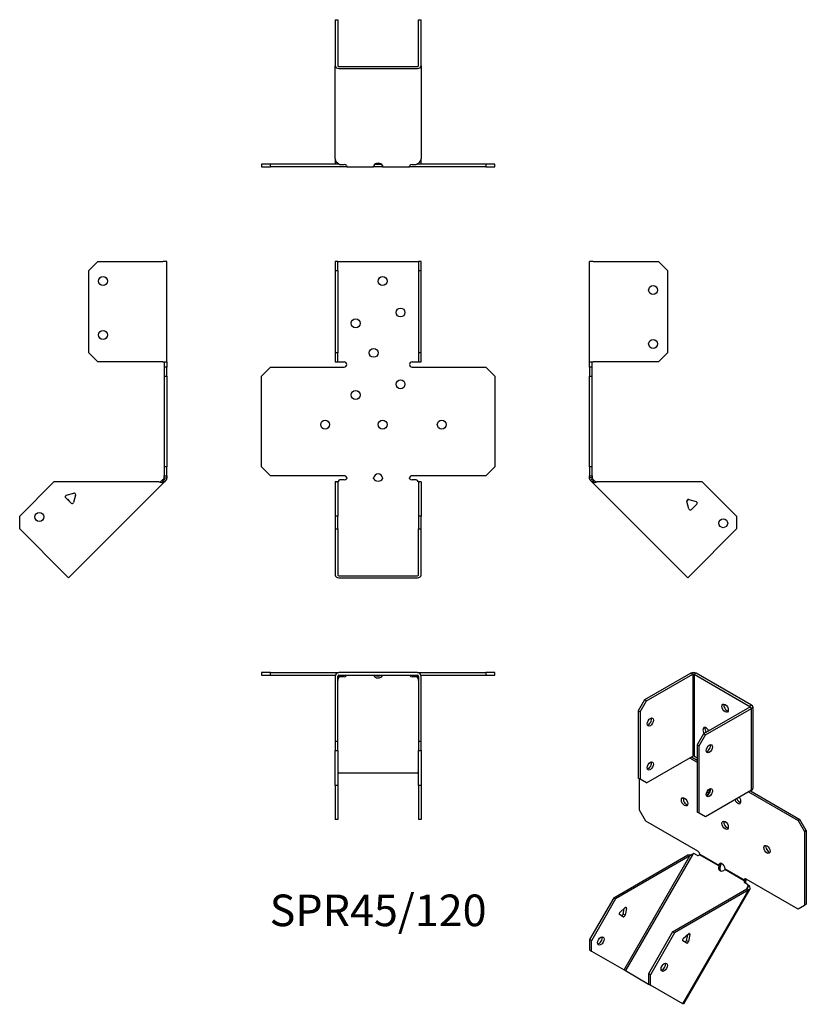
# Model space of a CAD drawing. Units: millimetres. Extents: x -200 to 239, y -294 to 256.
import ezdxf

# ---------------------------------------------------------------- set-up
doc = ezdxf.new("R2010")
doc.units = ezdxf.units.MM
doc.styles.get("Standard").update_dxf_attribs({"font": 'arial.ttf'})

# ---------------------------------------------------------------- blocks, each defined once
blk = doc.blocks.new('SPR45_120-Front')
for p, q in [((-24, 120.67), (-24, 115.67)), ((-22.5, 120.67), (-24, 120.67)), ((-24, 115.67), (-22.5, 115.67)), ((-24, 115.67), (-24, 69.77)), ((-22.5, 115.67), (-22.5, 120.67)), ((-22.5, 120.67), (-21.9, 120.67)), ((-22.5, 115.67), (-22.5, 69.77)), ((-21.9, 120.67), (21.9, 120.67)), ((21.9, 120.67), (22.5, 120.67)), ((24, 120.67), (22.5, 120.67)), ((22.5, 120.67), (22.5, 115.67)), ((22.5, 115.67), (24, 115.67)), ((22.5, 115.67), (22.5, 69.77)), ((24, 115.67), (24, 120.67)), ((24, 69.77), (24, 115.67)), ((-24, 69.77), (-24, 64.77)), ((-22.5, 69.77), (-24, 69.77)), ((-22.5, 64.77), (-22.5, 69.77)), ((24, 69.77), (22.5, 69.77)), ((22.5, 69.77), (22.5, 64.77)), ((24, 64.77), (24, 69.77)), ((-65.03, 56.77), (-60.03, 61.77)), ((-60.03, 61.77), (-19, 61.77)), ((-24, 64.77), (-22.5, 64.77)), ((-22.5, 64.77), (-21.9, 64.77)), ((-21.9, 64.77), (-19, 64.77)), ((19, 64.77), (21.9, 64.77)), ((19, 61.77), (60.03, 61.77)), ((21.9, 64.77), (22.5, 64.77)), ((22.5, 64.77), (24, 64.77)), ((60.03, 61.77), (65.03, 56.77)), ((-65.03, 6.27), (-65.03, 56.77)), ((65.03, 56.77), (65.03, 6.27)), ((-60.03, 1.27), (-65.03, 6.27)), ((65.03, 6.27), (60.03, 1.27)), ((-19, 1.27), (-60.03, 1.27)), ((60.03, 1.27), (19, 1.27)), ((-22.5, -2.26), (-24, -2.26)), ((-24, -2.26), (-24, -21.36)), ((-22.5, -2.26), (-22.5, -21.36)), ((-21.29, -1.04), (-21.9, -1.47)), ((-19, -1.04), (-21.29, -1.04)), ((21.29, -1.04), (19, -1.04)), ((21.9, -1.47), (21.29, -1.04)), ((22.5, -2.26), (22.5, -21.36)), ((24, -2.26), (22.5, -2.26)), ((24, -2.26), (24, -21.36)), ((-24, -21.36), (-24, -28.43)), ((-22.5, -21.36), (-24, -21.36)), ((-22.5, -28.43), (-22.5, -21.36)), ((24, -21.36), (22.5, -21.36)), ((22.5, -21.36), (22.5, -28.43)), ((24, -28.43), (24, -21.36)), ((-24, -28.43), (-22.5, -28.43)), ((-24, -28.43), (-24, -54.16)), ((-22.5, -28.43), (-22.5, -54.16)), ((22.5, -28.43), (24, -28.43)), ((22.5, -54.16), (22.5, -28.43)), ((24, -54.16), (24, -28.43)), ((-21.9, -54.59), (21.9, -54.59)), ((-21.9, -55.65), (21.9, -55.65))]:
    blk.add_line(p, q)
for centre in [(2.5, 109.77), (12.5, 92.27), (-12.5, 86.27), (-2.5, 69.77), (12.5, 52.27), (-12.5, 46.27), (-29.53, 29.77), (2.5, 29.77), (35.53, 29.77)]:
    blk.add_circle(centre, 2.5)
for centre, radius, start, end in [((-19, 63.27), 1.5, 270, 90), ((19, 63.27), 1.5, 90, 270), ((-19, -0.23), 1.5, 8.8051, 90), ((0, -0.23), 2.5, 5.2697, 174.7303), ((19, -0.23), 1.5, 90, 171.1949)]:
    blk.add_arc(centre, radius, start, end)
for centre, major_axis, start_param, end_param in [((-19, 0.02), (-1.5, 0), 1.570796, 2.705255), ((0, 0.02), (2.5, 0), 3.397966, 6.026812), ((19, 0.02), (-1.5, 0), 0.436338, 1.570796), ((-21.9, -54.16), (-2.1, 0), 0, 1.570796), ((-21.9, -54.16), (-0.6, 0), 0, 1.570796), ((21.9, -54.16), (0.6, 0), 4.712389, 6.283185), ((21.9, -54.16), (2.1, 0), 4.712389, 6.283185)]:
    blk.add_ellipse(centre, major_axis=major_axis, ratio=0.707107, start_param=start_param, end_param=end_param)
for points, knots in [([(-23, -2.26), (-23, -2.26), (-22.98, -2.26), (-22.91, -2.25), (-22.85, -2.24), (-22.72, -2.19), (-22.65, -2.16), (-22.49, -2.07), (-22.4, -2.01), (-22.29, -1.91), (-22.26, -1.88), (-22.23, -1.85)], [0, 0, 0, 0, 0.0356537, 0.0356537, 0.0703705, 0.0703705, 0.1051346, 0.1051346, 0.1398963, 0.1398963, 0.1538886, 0.1538886, 0.1538886, 0.1538886]), ([(22.23, -1.85), (22.3, -1.93), (22.39, -2), (22.56, -2.11), (22.64, -2.16), (22.78, -2.22), (22.85, -2.24), (22.94, -2.26), (22.98, -2.26), (23, -2.26), (23, -2.26), (23, -2.26)], [0, 0, 0, 0, 0.0356266, 0.0356266, 0.0703448, 0.0703448, 0.1051088, 0.1051088, 0.1398705, 0.1398705, 0.1538889, 0.1538889, 0.1538889, 0.1538889])]:
    blk.add_open_spline(points, degree=3, knots=knots)
for points in [[(-21.9, -1.47), (-22.21, -1.87), (-22.5, -2.08), (-22.5, -2.26)], [(-17.52, 0), (-17.47, -0.16), (-17.52, -0.32), (-17.64, -0.42)], [(-2.42, -0.42), (-2.49, -0.32), (-2.52, -0.16), (-2.49, 0)], [(2.49, 0), (2.52, -0.16), (2.49, -0.32), (2.42, -0.42)], [(17.64, -0.42), (17.52, -0.32), (17.47, -0.16), (17.52, 0)], [(22.5, -2.26), (22.5, -2.08), (22.21, -1.87), (21.9, -1.47)]]:
    blk.add_open_spline(points, degree=3)
blk = doc.blocks.new('SPR45_120-Left')
for p, q in [((0, 64.77), (0, 120.67)), ((2.1, 120.67), (0, 120.67)), ((2.1, 120.67), (38.5, 120.67)), ((38.5, 120.67), (43.5, 115.67)), ((43.5, 115.67), (43.5, 69.77)), ((43.5, 69.77), (38.5, 64.77)), ((0, 61.77), (0, 64.77)), ((0, 64.77), (2.1, 64.77)), ((0, 61.77), (0, 56.77)), ((1.5, 61.77), (0, 61.77)), ((1.5, 61.77), (1.5, 64.77)), ((1.5, 56.77), (1.5, 61.77)), ((38.5, 64.77), (2.1, 64.77)), ((0, 56.77), (1.5, 56.77)), ((0, 6.27), (0, 56.77)), ((1.5, 6.27), (1.5, 56.77)), ((0, 6.27), (0, 1.27)), ((1.5, 6.27), (0, 6.27)), ((1.5, 1.27), (1.5, 6.27)), ((0, 0), (0, 1.27)), ((0, 1.27), (1.5, 1.27)), ((1.5, 1.27), (1.5, 0)), ((1, 0), (0, 0)), ((1.32, -0.78), (0.62, -1.49)), ((1.23, -2.1), (0.62, -1.49)), ((1.5, 0), (1, 0)), ((2.29, -1.04), (1.23, -2.1)), ((1.66, -2.53), (1.23, -2.1)), ((1.68, -0.42), (1.32, -0.78)), ((2.36, -1.82), (1.66, -2.53)), ((54.78, -55.65), (1.66, -2.53)), ((1.68, -0.42), (2.29, -1.04)), ((2.29, -1.04), (2.72, -1.47)), ((2.72, -1.47), (2.36, -1.82)), ((62.91, -2.26), (4.36, -2.26)), ((62.91, -2.26), (82, -21.36)), ((55.28, -12.08), (54.35, -13.02)), ((55.48, -17.26), (54.36, -13.08)), ((55.34, -12.1), (59.52, -13.22)), ((59.88, -14.56), (56.82, -17.62)), ((82, -21.36), (82, -28.43)), ((82, -28.43), (56.26, -54.16)), ((56.26, -54.16), (54.78, -55.65))]:
    blk.add_line(p, q)
for centre in [(35.5, 104.77), (35.5, 74.77), (74.58, -25.24)]:
    blk.add_circle(centre, 2.5)
for centre, start, end in [((55.13, -12.87), 75, 195), ((59.32, -13.99), 315, 75), ((56.25, -17.05), 195, 315)]:
    blk.add_arc(centre, 0.8, start, end)
for points in [[(0.62, -1.49), (0.25, -1.12), (0, -0.56), (0, 0)], [(1.5, 0), (1.5, -0.16), (1.57, -0.32), (1.68, -0.42)], [(4.36, -2.26), (3.18, -2.63), (2.06, -2.93), (1.66, -2.53)], [(2.72, -1.47), (3.12, -1.87), (3.73, -2.08), (4.36, -2.26)]]:
    blk.add_open_spline(points, degree=3)
blk = doc.blocks.new('SPR45_120-Right')
for p, q in [((-43.5, 115.67), (-38.5, 120.67)), ((-43.5, 69.77), (-43.5, 115.67)), ((-38.5, 120.67), (-2.1, 120.67)), ((0, 120.67), (-2.1, 120.67)), ((0, 64.77), (0, 120.67)), ((-38.5, 64.77), (-43.5, 69.77)), ((-2.1, 64.77), (-38.5, 64.77)), ((-2.1, 64.77), (0, 64.77)), ((-1.5, 64.77), (-1.5, 61.77)), ((-1.5, 61.77), (-1.5, 56.77)), ((0, 61.77), (-1.5, 61.77)), ((0, 64.77), (0, 61.77)), ((0, 56.77), (0, 61.77)), ((-1.5, 56.77), (0, 56.77)), ((-1.5, 56.77), (-1.5, 6.27)), ((0, 56.77), (0, 6.27)), ((-1.5, 6.27), (-1.5, 1.27)), ((0, 6.27), (-1.5, 6.27)), ((0, 1.27), (0, 6.27)), ((-1.5, 1.27), (0, 1.27)), ((-1.5, 0), (-1.5, 1.27)), ((0, 1.27), (0, 0)), ((-62.91, -2.26), (-82, -21.36)), ((-4.36, -2.26), (-62.91, -2.26)), ((-1.66, -2.53), (-54.78, -55.65)), ((-2.72, -1.47), (-2.29, -1.04)), ((-2.72, -1.47), (-2.36, -1.82)), ((-2.36, -1.82), (-1.66, -2.53)), ((-2.29, -1.04), (-1.68, -0.42)), ((-2.29, -1.04), (-1.23, -2.1)), ((-1.32, -0.78), (-1.68, -0.42)), ((-1.23, -2.1), (-1.66, -2.53)), ((-1.5, 0), (-1, 0)), ((-0.62, -1.49), (-1.32, -0.78)), ((-0.62, -1.49), (-1.23, -2.1)), ((-1, 0), (0, 0)), ((-55.99, -9.68), (-51.8, -8.56)), ((-50.82, -9.54), (-51.95, -13.72)), ((-51.08, -8.72), (-50.8, -9.4)), ((-53.28, -14.08), (-56.35, -11.02)), ((-82, -28.43), (-82, -21.36)), ((-56.26, -54.16), (-82, -28.43)), ((-54.78, -55.65), (-56.26, -54.16))]:
    blk.add_line(p, q)
for centre in [(-35.5, 109.77), (-35.5, 79.77), (-71.04, -21.71)]:
    blk.add_circle(centre, 2.5)
for centre, start, end in [((-55.78, -10.45), 105, 225), ((-51.6, -9.33), 49.5973, 105), ((-51.6, -9.33), 345, 355.4527), ((-55.13, -12.87), 349.2289, 100.7711), ((-52.72, -13.52), 225, 345)]:
    blk.add_arc(centre, 0.8, start, end)
for points in [[(-4.36, -2.26), (-3.73, -2.08), (-3.12, -1.87), (-2.72, -1.47)], [(-1.66, -2.53), (-2.06, -2.93), (-3.18, -2.63), (-4.36, -2.26)], [(-1.68, -0.42), (-1.57, -0.32), (-1.5, -0.16), (-1.5, 0)], [(0, 0), (0, -0.56), (-0.25, -1.12), (-0.62, -1.49)]]:
    blk.add_open_spline(points, degree=3)
blk = doc.blocks.new('SPR45_120-Top')
for p, q in [((-60.03, 0), (-65.03, 0)), ((-65.03, 0), (-65.03, -1.5)), ((-60.03, -1.5), (-60.03, 0)), ((-60.03, 0), (-21.9, 0)), ((21.9, 0), (-21.9, 0)), ((21.9, 0), (60.03, 0)), ((65.03, 0), (60.03, 0)), ((60.03, 0), (60.03, -1.5)), ((65.03, -1.5), (65.03, 0)), ((-65.03, -1.5), (-60.03, -1.5)), ((-60.03, -1.5), (-23.91, -1.5)), ((-24, -2.1), (-24, -38.5)), ((-22.5, -38.5), (-22.5, -2.1)), ((-21.9, -1.5), (21.9, -1.5)), ((-21.9, -1.66), (-21.68, -1.5)), ((-21.9, -2.36), (-21.9, -1.66)), ((-21.29, -2.29), (-21.9, -2.72)), ((-21.9, -2.72), (-21.9, -2.36)), ((-21.29, -2.29), (-21.29, -1.5)), ((-19, -2.29), (-21.29, -2.29)), ((-17.64, -1.68), (-17.64, -1.5)), ((-2.42, -1.5), (-2.42, -1.68)), ((2.42, -1.68), (2.42, -1.5)), ((17.64, -1.5), (17.64, -1.68)), ((21.29, -2.29), (19, -2.29)), ((21.29, -2.29), (21.29, -1.5)), ((21.9, -2.72), (21.29, -2.29)), ((21.68, -1.5), (21.9, -1.66)), ((21.9, -2.36), (21.9, -1.66)), ((21.9, -2.72), (21.9, -2.36)), ((22.5, -2.1), (22.5, -38.5)), ((23.91, -1.5), (60.03, -1.5)), ((24, -38.5), (24, -2.1)), ((60.03, -1.5), (65.03, -1.5)), ((-24, -38.5), (-24, -43.5)), ((-22.5, -38.5), (-24, -38.5)), ((-24, -43.5), (-22.5, -43.5)), ((-24, -62.91), (-24, -43.5)), ((-22.5, -43.5), (-22.5, -38.5)), ((-22.5, -43.5), (-22.5, -62.91)), ((24, -38.5), (22.5, -38.5)), ((22.5, -38.5), (22.5, -43.5)), ((22.5, -43.5), (24, -43.5)), ((22.5, -62.91), (22.5, -43.5)), ((24, -43.5), (24, -38.5)), ((24, -43.5), (24, -62.91)), ((-21.9, -55.84), (21.9, -55.84)), ((-22.5, -62.91), (-24, -62.91)), ((-24, -62.91), (-24, -82)), ((-22.5, -62.91), (-22.5, -82)), ((22.5, -62.91), (22.5, -82)), ((24, -62.91), (22.5, -62.91)), ((24, -62.91), (24, -82)), ((-22.5, -82), (-24, -82)), ((24, -82), (22.5, -82))]:
    blk.add_line(p, q)
for centre, radius, start, end in [((21.9, -2.1), 2.1, 0, 90), ((-21.9, -2.1), 2.1, 90, 180), ((-21.9, -2.1), 0.6, 90, 180), ((21.9, -2.1), 0.6, 0, 90)]:
    blk.add_arc(centre, radius, start, end)
for centre, major_axis, start_param, end_param in [((-19, -1.23), (-1.5, 0), 1.570796, 2.705255), ((0, -1.23), (2.5, 0), 3.397966, 6.026812), ((0, -0.17), (2.5, 0), 3.995971, 5.428807), ((19, -1.23), (-1.5, 0), 0.436338, 1.570796), ((-21.9, -56.26), (-0.6, 0), 4.712389, 6.283185), ((21.9, -56.26), (0.6, 0), 0, 1.570796)]:
    blk.add_ellipse(centre, major_axis=major_axis, ratio=0.707107, start_param=start_param, end_param=end_param)
for points in [[(-21.9, -2.72), (-22.21, -3.12), (-22.5, -3.73), (-22.5, -4.36)], [(-22.47, -1.93), (-22.29, -1.82), (-22.09, -1.73), (-21.9, -1.66)], [(-17.52, -1.5), (-17.47, -1.5), (-17.52, -1.57), (-17.64, -1.68)], [(-2.42, -1.68), (-2.49, -1.57), (-2.52, -1.5), (-2.49, -1.5)], [(2.49, -1.5), (2.52, -1.5), (2.49, -1.57), (2.42, -1.68)], [(17.64, -1.68), (17.52, -1.57), (17.47, -1.5), (17.52, -1.5)], [(21.9, -1.66), (22.09, -1.73), (22.29, -1.82), (22.47, -1.93)], [(22.5, -4.36), (22.5, -3.73), (22.21, -3.12), (21.9, -2.72)]]:
    blk.add_open_spline(points, degree=3)
blk = doc.blocks.new('SPR45_120-Bottom')
for p, q in [((-24, 82), (-24, 56.26)), ((-24, 82), (-22.5, 82)), ((-22.5, 82), (-22.5, 56.26)), ((22.5, 56.26), (22.5, 82)), ((22.5, 82), (24, 82)), ((24, 56.26), (24, 82)), ((-24, 4.36), (-24, 56.26)), ((-21.9, 55.84), (21.9, 55.84)), ((24, 56.26), (24, 4.36)), ((-21.9, 54.78), (21.9, 54.78)), ((-60.03, 1.5), (-65.03, 1.5)), ((-65.03, 1.5), (-65.03, 0)), ((-65.03, 0), (-60.03, 0)), ((-60.03, 0), (-60.03, 1.5)), ((-21.68, 1.5), (-60.03, 1.5)), ((-19, 0), (-60.03, 0)), ((-24, 4.36), (-24, 2.1)), ((-21.9, 1.66), (-21.29, 1.23)), ((-21.29, 1.23), (-19, 1.23)), ((-17.52, 0), (-19, 0)), ((-17.52, 0.18), (-17.52, 0)), ((-17.52, 0), (-2.49, 0)), ((-2.49, 0.18), (-2.49, 0)), ((2.49, 0), (-2.49, 0)), ((-1.64, 1.5), (1.64, 1.5)), ((2.49, 0.18), (2.49, 0)), ((2.49, 0), (17.52, 0)), ((17.52, 0.18), (17.52, 0)), ((19, 0), (17.52, 0)), ((19, 1.23), (21.29, 1.23)), ((60.03, 0), (19, 0)), ((21.29, 1.23), (21.9, 1.66)), ((60.03, 1.5), (21.68, 1.5)), ((24, 2.1), (24, 4.36)), ((65.03, 1.5), (60.03, 1.5)), ((60.03, 1.5), (60.03, 0)), ((60.03, 0), (65.03, 0)), ((65.03, 0), (65.03, 1.5))]:
    blk.add_line(p, q)
for centre, radius, start, end in [((-21.9, 2.1), 2.1, 180, 196.6015), ((-21.9, 2.1), 0.6, 196.5556, 270), ((21.9, 2.1), 0.6, 270, 343.4444), ((21.9, 2.1), 2.1, 343.3985, 0)]:
    blk.add_arc(centre, radius, start, end)
for centre, major_axis, start_param, end_param in [((-21.9, 56.26), (-2.1, 0), 0, 1.570796), ((-21.9, 56.26), (-0.6, 0), 0, 1.570796), ((21.9, 56.26), (0.6, 0), 4.712389, 6.283185), ((21.9, 56.26), (2.1, 0), 4.712389, 6.283185), ((-19, 0.17), (1.5, 0), 0.436338, 1.570796), ((0, 0.17), (-2.5, 0), 3.397966, 6.026812), ((19, 0.17), (1.5, 0), 1.570796, 2.705255)]:
    blk.add_ellipse(centre, major_axis=major_axis, ratio=0.707107, start_param=start_param, end_param=end_param)
for points in [[(-24, 4.36), (-24, 3.18), (-23, 2.06), (-21.9, 1.66)], [(-17.64, 0.62), (-17.52, 0.25), (-17.47, 0), (-17.52, 0)], [(-2.49, 0), (-2.52, 0), (-2.49, 0.24), (-2.42, 0.62)], [(2.42, 0.62), (2.49, 0.24), (2.52, 0), (2.49, 0)], [(17.52, 0), (17.47, 0), (17.52, 0.25), (17.64, 0.62)], [(21.9, 1.66), (23, 2.06), (24, 3.18), (24, 4.36)]]:
    blk.add_open_spline(points, degree=3)
blk = doc.blocks.new('SPR45_120-ISO')
for p, q in [((10.53, 97.66), (-15.2, 82.8)), ((-14.14, 82.19), (11.6, 97.05)), ((10.53, 97.66), (11.6, 97.05)), ((11.6, 97.05), (11.6, 51.41)), ((13.5, 97.66), (12.44, 97.05)), ((12.44, 97.05), (43.42, 79.17)), ((12.44, 97.05), (12.44, 51.41)), ((44.48, 79.78), (13.5, 97.66)), ((-15.2, 82.8), (-18.74, 76.68)), ((-14.14, 82.19), (-15.2, 82.8)), ((-17.68, 76.06), (-14.14, 82.19)), ((43.42, 78.68), (17.68, 63.82)), ((18.74, 63.2), (44.48, 78.06)), ((44.48, 79.78), (43.42, 79.17)), ((43.42, 79.17), (43.42, 78.68)), ((44.48, 78.06), (43.42, 78.68)), ((44.48, 32.42), (44.48, 78.06)), ((45.09, 78.92), (45.09, 33.28)), ((-18.74, 76.68), (-18.74, 39.2)), ((-18.74, 76.68), (-17.68, 76.06)), ((-17.68, 76.06), (-17.68, 38.59)), ((17.68, 63.82), (14.14, 57.69)), ((15.2, 57.08), (18.74, 63.2)), ((18.74, 63.2), (17.68, 63.82)), ((14.14, 57.69), (14.14, 20.22)), ((14.14, 57.69), (15.2, 57.08)), ((15.2, 19.6), (15.2, 57.08)), ((-14.14, 36.55), (11.6, 51.41)), ((9.9, 50.43), (14.14, 47.98)), ((10.96, 51.04), (14.14, 49.2)), ((12.44, 51.41), (14.14, 50.43)), ((-17.68, 38.59), (-18.74, 39.2)), ((-18.05, 21.25), (-18.05, 38.8)), ((-14.14, 36.55), (-17.68, 38.59)), ((44.48, 32.42), (18.74, 17.56)), ((42.78, 31.44), (70.37, 15.51)), ((43.84, 32.05), (71.44, 16.12)), ((-14.52, 15.12), (-18.05, 21.25)), ((15.2, 19.6), (14.14, 20.22)), ((18.74, 17.56), (15.2, 19.6)), ((14.49, -1.63), (-14.52, 15.12)), ((71.44, 16.12), (70.37, 15.51)), ((70.37, 15.51), (73.91, 9.39)), ((74.97, 10), (71.44, 16.12)), ((73.91, 9.39), (74.97, 10)), ((73.91, 9.39), (73.91, -31.85)), ((74.97, 10), (74.97, -31.23)), ((-32.47, -27.54), (8.93, -3.64)), ((10, -4.25), (-31.4, -28.15)), ((-26.7, -67.82), (10, -4.25)), ((11.58, -3.17), (-25.98, -68.23)), ((9.64, -4.05), (8.93, -3.64)), ((10, -4.25), (9.64, -4.05)), ((12.32, -2.89), (11.58, -3.17)), ((13.94, -3.83), (12.32, -2.89)), ((26.1, -9.85), (15.33, -3.64)), ((15.54, -3.27), (26.17, -9.4)), ((26.34, -9.99), (26.1, -9.85)), ((26.17, -9.4), (26.52, -9.2)), ((26.85, -10.28), (26.34, -9.99)), ((26.52, -9.2), (27.23, -8.79)), ((40.28, -18.04), (29.52, -11.83)), ((29.69, -11.44), (40.32, -17.57)), ((40.53, -18.18), (40.28, -18.04)), ((40.32, -17.57), (40.67, -17.37)), ((41.03, -18.47), (40.53, -18.18)), ((40.67, -17.37), (41.2, -17.06)), ((42.43, -20.28), (40.81, -19.34)), ((70.37, -33.89), (41.36, -17.14)), ((41.57, -22.76), (42.55, -21.05)), ((42.43, -20.28), (43.18, -20.71)), ((42.55, -21.05), (42.43, -20.28)), ((42.55, -21.05), (42.8, -21.2)), ((42.8, -21.2), (43.3, -21.49)), ((43.18, -20.71), (43.3, -21.49)), ((0.42, -46.52), (41.82, -22.62)), ((42.88, -23.23), (1.48, -47.14)), ((6.18, -86.8), (42.88, -23.23)), ((43.55, -22.84), (6.51, -86.99)), ((42.17, -22.83), (41.82, -22.62)), ((42.88, -23.23), (42.17, -22.83)), ((-32.47, -27.54), (-45.97, -50.92)), ((-31.4, -28.15), (-44.9, -51.54)), ((-31.4, -28.15), (-32.47, -27.54)), ((73.91, -31.85), (70.37, -33.89)), ((74.97, -31.23), (73.91, -31.85)), ((-27.1, -38.2), (-29.26, -36.95)), ((-29.01, -35.71), (-26.05, -33.09)), ((-27.21, -36.75), (-26.55, -33.54)), ((-26.15, -37.36), (-27.21, -36.75)), ((-25.36, -33.49), (-26.15, -37.36)), ((-25.36, -33.49), (-26.05, -33.09)), ((0.42, -46.52), (-13.08, -69.91)), ((1.48, -47.14), (-12.02, -70.52)), ((1.48, -47.14), (0.42, -46.52)), ((6.37, -50.37), (9.33, -47.74)), ((8.17, -51.4), (8.83, -48.19)), ((10.02, -48.14), (9.23, -52.02)), ((9.33, -47.74), (10.02, -48.14)), ((9.43, -47.67), (10.04, -48.02)), ((9.84, -47.58), (10.04, -48.02)), ((-45.97, -50.92), (-45.97, -56.7)), ((-44.9, -51.54), (-45.97, -50.92)), ((-44.9, -57.31), (-44.9, -51.54)), ((8.28, -52.86), (6.12, -51.61)), ((8.17, -51.4), (9.23, -52.02)), ((-45.97, -56.7), (-44.9, -57.31)), ((-44.9, -57.31), (-26.7, -67.82)), ((-26.7, -67.82), (-25.98, -68.23)), ((-25.98, -68.23), (-13.08, -75.68)), ((-12.02, -70.52), (-13.08, -69.91)), ((-13.08, -69.91), (-13.08, -75.68)), ((-12.02, -76.29), (-12.02, -70.52)), ((-13.08, -75.68), (-12.02, -76.29)), ((6.18, -86.8), (-12.02, -76.29)), ((6.51, -86.99), (6.18, -86.8))]:
    blk.add_line(p, q)
for centre, major_axis, ratio, start_param, end_param in [((12.02, 96.8), (-2.1, 0), 0.57735, 3.926991, 5.497787), ((12.02, 96.8), (0.6, 0), 0.57735, 0.785398, 2.356194), ((30.76, 78.8), (1.25, -2.17), 0.57735, 3.579742, 5.845036), ((42.99, 78.92), (0.6, 0), 0.57735, 5.497787, 7.068583), ((42.99, 78.92), (2.1, 0), 0.57735, 5.497787, 7.068583), ((-13.08, 71.04), (1.25, 2.17), 0.57735, 3.579742, 5.845036), ((19.09, 65.12), (-1.25, 2.17), 0.57735, 4.541858, 8.024513), ((20.15, 65.74), (1.25, -2.17), 0.57735, 3.579742, 4.88292), ((19.8, 56.14), (1.25, 2.17), 0.57735, 3.579742, 5.845036), ((12.02, 51.16), (0.6, 0), 0.57735, 0.785398, 2.356194), ((-13.08, 46.55), (1.25, 2.17), 0.57735, 3.579742, 5.845036), ((19.8, 31.65), (1.25, 2.17), 0.57735, 3.579742, 5.845036), ((42.99, 33.28), (2.1, 0), 0.57735, 5.497787, 6.283185), ((8.11, 26.55), (1.25, -2.17), 0.57735, 3.579742, 5.845036), ((19.09, 32.46), (1.25, -2.17), 0.57735, 5.514715, 7.698771), ((20.15, 33.08), (1.25, -2.17), 0.57735, 5.119987, 5.845036), ((36.77, 27.16), (1.25, -2.17), 0.57735, 4.425632, 8.140738), ((37.83, 27.77), (1.25, -2.17), 0.57735, 4.425632, 5.845036), ((30.76, 13.48), (1.25, -2.17), 0.57735, 3.579742, 5.845036), ((54.11, 0), (1.25, -2.17), 0.57735, 3.579742, 5.845036), ((14.69, -2.53), (-0.75, -1.3), 0.816497, 0, 1.134458), ((14.49, -2.85), (0.75, -1.3), 0.57735, 0.939076, 2.356194), ((28.12, -10.29), (-1.25, -2.17), 0.816497, 4.968762, 7.597608), ((27.93, -10.61), (-1.25, 2.17), 0.57735, 4.018964, 6.97661), ((28.87, -10.72), (-1.25, -2.17), 0.816497, 4.968762, 6.069429), ((28.99, -9.99), (1.25, -2.17), 0.57735, 3.579742, 3.835017), ((41.56, -18.05), (-0.75, -1.3), 0.816497, 5.148727, 6.283185), ((41.36, -18.36), (-0.75, 1.3), 0.57735, 5.497787, 6.914906), ((42.31, -18.48), (-0.75, -1.3), 0.816497, 5.148727, 6.283185), ((-25.9, -33.64), (0.4, 0.693), 0.57735, 5.235988, 7.330383), ((-28.86, -36.26), (-0.4, -0.693), 0.57735, 4.18879, 6.283185), ((-27.76, -36.9), (-0.4, -0.693), 0.57735, 0, 2.094395), ((-26.7, -37.51), (-0.4, -0.693), 0.57735, 0, 2.094395), ((-40.72, -51.07), (1.25, 2.17), 0.57735, 3.579742, 5.845036), ((9.48, -48.29), (0.4, 0.693), 0.57735, 0.080239, 1.047198), ((9.48, -48.29), (-0.4, -0.693), 0.57735, 2.094395, 2.276829), ((6.52, -50.91), (-0.4, -0.693), 0.57735, 4.18879, 6.283185), ((7.62, -51.55), (-0.4, -0.693), 0.57735, 0, 2.094395), ((8.68, -52.16), (-0.4, -0.693), 0.57735, 0, 2.094395), ((-5.33, -65.72), (1.25, 2.17), 0.57735, 3.579742, 5.845036)]:
    blk.add_ellipse(centre, major_axis=major_axis, ratio=ratio, start_param=start_param, end_param=end_param)
for centre, major_axis in [((29.7, 78.19), (1.25, -2.17)), ((-12.02, 70.43), (1.25, 2.17)), ((20.86, 55.53), (1.25, 2.17)), ((-12.02, 45.94), (1.25, 2.17)), ((20.86, 31.03), (1.25, 2.17)), ((7.05, 25.94), (1.25, -2.17)), ((29.7, 12.87), (1.25, -2.17)), ((53.05, -0.62), (1.25, -2.17)), ((-39.65, -51.68), (1.25, 2.17)), ((-4.27, -66.33), (1.25, 2.17))]:
    blk.add_ellipse(centre, major_axis=major_axis, ratio=0.57735)
for points in [[(8.93, -3.64), (9.44, -3.53), (10.2, -3.56), (10.95, -3.59)], [(11.58, -3.17), (11.07, -3.54), (10.44, -3.84), (10, -4.25)], [(15.54, -3.27), (15.57, -3.42), (15.49, -3.56), (15.33, -3.64)], [(26.1, -9.85), (26.12, -9.69), (26.15, -9.52), (26.17, -9.4)], [(27.23, -8.79), (27.21, -9.23), (27.06, -9.79), (26.85, -10.28)], [(29.69, -11.44), (29.71, -11.58), (29.64, -11.72), (29.52, -11.83)], [(40.28, -18.04), (40.26, -17.86), (40.28, -17.68), (40.32, -17.57)], [(41.36, -17.14), (41.31, -17.55), (41.17, -18.04), (41.03, -18.47)], [(41.82, -22.62), (42.26, -22.21), (42.49, -21.68), (42.55, -21.05)], [(43.3, -21.49), (43.79, -22.43), (43.71, -23.05), (42.88, -23.23)]]:
    blk.add_open_spline(points, degree=3)

msp = doc.modelspace()

# ---------------------------------------------------------------- block references
for name, p in [('SPR45_120-Bottom', (0, 173.57)), ('SPR45_120-Right', (-117.92, 0)), ('SPR45_120-Front', (0, 0)), ('SPR45_120-Left', (117.92, 0)), ('SPR45_120-Top', (0, -108.55)), ('SPR45_120-ISO', (163.89, -206.56))]:
    msp.add_blockref(name, p)

# ---------------------------------------------------------------- texts
at = {"insert": (0, -243.44), "char_height": 17.632, "attachment_point": 5}
msp.add_mtext('SPR45/120', dxfattribs=at)

doc.saveas('drawing.dxf')
